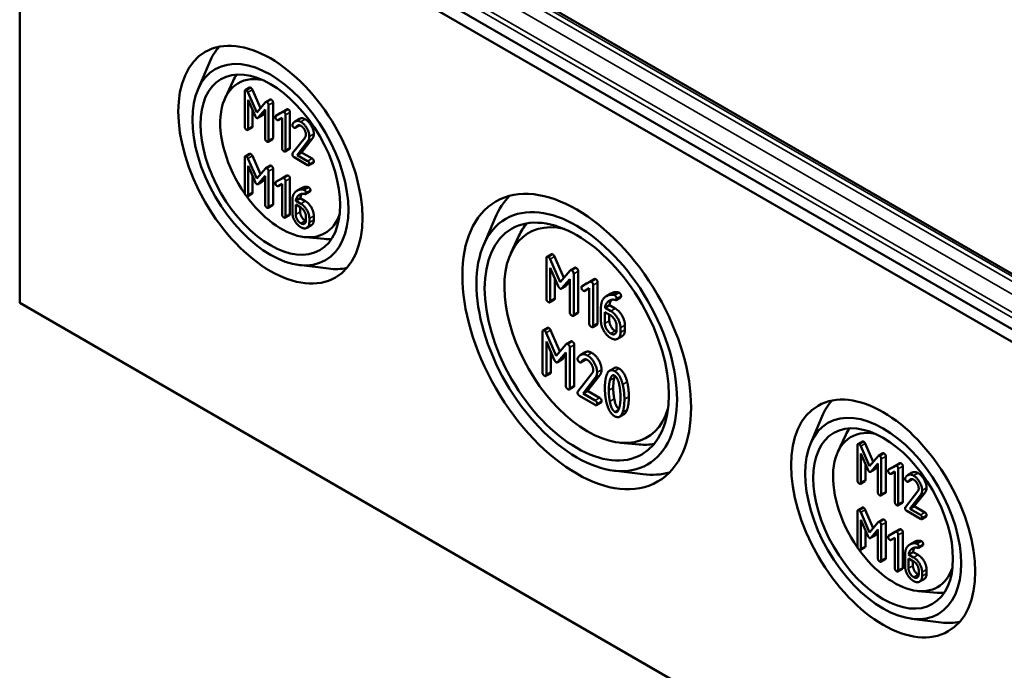
# Model space of a CAD drawing. Units: millimetres. Extents: x 16 to 588, y 6 to 415.
# Drawn here: x 225 to 256, y 28 to 48 of the extents above; entities that cross this region are included whole.
import ezdxf

# ---------------------------------------------------------------- set-up
doc = ezdxf.new("R2010")
doc.units = ezdxf.units.MM
doc.layers.add('Sichtbar (ISO)', color=7, linetype='Continuous', lineweight=50)
doc.layers.add('Sichtbar schmal (ISO)', color=7, linetype='Continuous', lineweight=35)

msp = doc.modelspace()

# ---------------------------------------------------------------- linework, layer by layer
at = {"layer": 'Sichtbar (ISO)'}
for p, q in [((259.972, 36.3616), (224.7631, 56.6894)), ((224.5131, 39.4832), (224.5131, 56.4255)), ((224.5131, 56.4255), (259.8685, 36.0131)), ((256.8999, 39.8936), (229.4995, 55.7133)), ((230.1641, 46.2456), (230.5327, 47.1179)), ((231.0306, 45.9844), (231.2836, 46.5295)), ((231.8106, 46.3161), (231.6692, 46.2344)), ((231.8986, 46.2497), (232.1514, 45.667)), ((231.6558, 46.1956), (231.6558, 45.0748)), ((232.0338, 45.5305), (231.7572, 46.1681)), ((232.4597, 45.9401), (232.3183, 45.8584)), ((231.7635, 45.9291), (231.9826, 45.4221)), ((231.7635, 45.0126), (231.7635, 45.9291)), ((232.3112, 45.8524), (232.0338, 45.5305)), ((232.4109, 44.6388), (232.4109, 45.7596)), ((232.5523, 45.8412), (232.5523, 44.7205)), ((232.783, 45.5027), (232.9859, 45.6189)), ((232.9956, 45.6245), (232.8542, 45.5428)), ((231.9049, 45.6018), (231.9049, 45.0943)), ((232.2114, 45.4345), (232.0699, 45.3529)), ((232.0831, 45.3641), (232.3031, 45.6176)), ((232.3031, 45.5362), (232.2246, 45.4457)), ((232.3031, 45.6176), (232.3031, 44.7011)), ((232.8526, 45.5419), (232.6416, 45.4211)), ((232.783, 45.5027), (232.6416, 45.4211)), ((232.7179, 45.2889), (232.8418, 45.3604)), ((232.8418, 45.3604), (232.8418, 44.39)), ((232.9496, 44.3278), (232.9496, 45.4486)), ((233.091, 45.5302), (233.091, 44.4095)), ((233.3933, 45.3272), (233.2519, 45.2455)), ((231.8915, 45.0554), (231.75, 44.9737)), ((233.3982, 45.1203), (233.2567, 45.0386)), ((233.3944, 45.1217), (233.2656, 45.0473)), ((232.5388, 44.6816), (232.3974, 44.6)), ((233.57, 44.7389), (233.174, 44.2345)), ((233.7967, 44.6946), (233.4573, 44.2602)), ((233.0775, 44.3706), (232.9361, 44.2889)), ((233.3159, 44.1785), (233.6553, 44.6129)), ((231.6558, 44.0969), (231.6558, 42.9761)), ((231.8106, 44.2174), (231.6692, 44.1358)), ((232.0338, 43.4318), (231.7572, 44.0694)), ((231.8986, 44.151), (232.1514, 43.5683)), ((233.2189, 44.1101), (233.6508, 43.8608)), ((233.4573, 44.2602), (233.3159, 44.1785)), ((233.6508, 43.9852), (233.3159, 44.1785)), ((233.4573, 44.2602), (233.7922, 44.0668)), ((231.7635, 43.8304), (231.9826, 43.3234)), ((231.7635, 42.9139), (231.7635, 43.8304)), ((232.3112, 43.7537), (232.0338, 43.4318)), ((232.4597, 43.8414), (232.3183, 43.7597)), ((233.8326, 43.9346), (233.6912, 43.853)), ((231.9049, 43.5032), (231.9049, 42.9956)), ((232.0831, 43.2654), (232.3031, 43.5189)), ((232.3031, 43.4376), (232.2246, 43.347)), ((232.3031, 43.5189), (232.3031, 42.6024)), ((232.4109, 42.5402), (232.4109, 43.6609)), ((232.5523, 43.7426), (232.5523, 42.6218)), ((232.8526, 43.4432), (232.6416, 43.3224)), ((232.783, 43.4041), (232.9859, 43.5202)), ((232.9956, 43.5258), (232.8542, 43.4441)), ((233.091, 43.4315), (233.091, 42.3108)), ((232.2114, 43.3359), (232.0699, 43.2542)), ((232.783, 43.4041), (232.6416, 43.3224)), ((232.7179, 43.1902), (232.8418, 43.2618)), ((232.8418, 43.2618), (232.8418, 42.2913)), ((232.9496, 42.2291), (232.9496, 43.3499)), ((233.4587, 43.1288), (233.3173, 43.0471)), ((231.8915, 42.9567), (231.75, 42.875)), ((233.4187, 42.8069), (233.2773, 42.7252)), ((233.4187, 42.8069), (233.5767, 42.7156)), ((233.7266, 43.0201), (233.5851, 42.9384)), ((232.5388, 42.5829), (232.3974, 42.5013)), ((233.1651, 42.7278), (233.1651, 42.3515)), ((233.2728, 42.6034), (233.4353, 42.5096)), ((233.2728, 42.2913), (233.2728, 42.6034)), ((233.4353, 42.634), (233.2773, 42.7252)), ((233.4142, 42.5218), (233.4142, 42.373)), ((233.0775, 42.2719), (232.9361, 42.1903)), ((233.5969, 42.2297), (233.5969, 42.1042)), ((233.8461, 42.2491), (233.8461, 42.1236)), ((239.2286, 41.3104), (239.5972, 42.1827)), ((233.7677, 41.9493), (233.6263, 41.8677)), ((233.7047, 42.042), (233.7047, 42.1674)), ((233.5788, 41.5707), (234.1774, 41.5173)), ((240.102, 41.0649), (240.355, 41.6101)), ((241.3842, 41.0332), (241.2428, 40.9515)), ((241.4852, 40.957), (241.7787, 40.2802)), ((233.3718, 40.6897), (234.3115, 40.5728)), ((241.2273, 40.9069), (241.2273, 39.6208)), ((241.6611, 40.1437), (241.3438, 40.8754)), ((241.351, 40.6011), (241.6024, 40.0194)), ((241.351, 39.5494), (241.351, 40.6011)), ((241.9795, 40.5131), (241.6611, 40.1437)), ((242.129, 40.6017), (241.9876, 40.52)), ((242.0938, 39.1205), (242.0938, 40.4066)), ((242.2353, 40.4883), (242.2353, 39.2022)), ((241.4924, 40.2739), (241.4924, 39.6311)), ((241.844, 40.0216), (241.7026, 39.9399)), ((241.7178, 39.9527), (241.9702, 40.2436)), ((241.9702, 40.1623), (241.8592, 40.0344)), ((241.9702, 40.2436), (241.9702, 39.1919)), ((242.6008, 40.1568), (242.3586, 40.0182)), ((242.5001, 40.0998), (242.3586, 40.0182)), ((242.5001, 40.0998), (242.7329, 40.2331)), ((242.744, 40.2395), (242.6026, 40.1579)), ((242.712, 38.7636), (242.712, 40.0497)), ((242.8535, 40.1314), (242.8535, 38.8453)), ((242.4462, 39.8665), (242.5884, 39.9486)), ((242.5884, 39.9486), (242.5884, 38.835)), ((243.2754, 39.7839), (243.134, 39.7023)), ((259.8685, 19.0708), (224.5131, 39.4832)), ((241.4769, 39.5865), (241.3355, 39.5048)), ((243.2295, 39.4145), (243.0881, 39.3329)), ((243.2295, 39.4145), (243.4109, 39.3098)), ((243.5828, 39.6592), (243.4414, 39.5776)), ((242.2198, 39.1576), (242.0784, 39.0759)), ((242.9593, 39.3359), (242.9593, 38.904)), ((243.083, 39.1931), (243.2695, 39.0854)), ((243.083, 38.835), (243.083, 39.1931)), ((243.2695, 39.2282), (243.0881, 39.3329)), ((243.2244, 39.1114), (243.2244, 38.9166)), ((242.838, 38.8006), (242.6966, 38.719)), ((243.4549, 38.7642), (243.4549, 38.6202)), ((243.72, 38.7745), (243.72, 38.6305)), ((241.1032, 38.5703), (241.1032, 37.2842)), ((241.26, 38.6965), (241.1186, 38.6149)), ((241.5369, 37.807), (241.2196, 38.5387)), ((241.361, 38.6204), (241.6546, 37.9435)), ((243.5786, 38.5489), (243.5786, 38.6928)), ((241.2268, 38.2645), (241.4782, 37.6827)), ((241.2268, 37.2128), (241.2268, 38.2645)), ((241.8553, 38.1765), (241.5369, 37.807)), ((242.0048, 38.265), (241.8634, 38.1834)), ((242.1111, 38.1516), (242.1111, 36.8655)), ((243.63, 38.4304), (243.4886, 38.3488)), ((241.3682, 37.9372), (241.3682, 37.2944)), ((241.5936, 37.6161), (241.846, 37.907)), ((241.846, 37.8257), (241.735, 37.6977)), ((241.846, 37.907), (241.846, 36.8553)), ((241.9697, 36.7839), (241.9697, 38.07)), ((242.458, 37.9186), (242.3166, 37.837)), ((241.7199, 37.6849), (241.5785, 37.6033)), ((242.4636, 37.6812), (242.3222, 37.5996)), ((242.4738, 37.6912), (242.3324, 37.6096)), ((241.3528, 37.2498), (241.2114, 37.1682)), ((242.6816, 37.2556), (242.2273, 36.6768)), ((242.921, 37.1927), (242.5315, 36.6942)), ((243.3752, 37.4167), (243.2338, 37.335)), ((242.3901, 36.6126), (242.7795, 37.1111)), ((242.0956, 36.8209), (241.9542, 36.7393)), ((242.5315, 36.6942), (242.3901, 36.6126)), ((242.7744, 36.3907), (242.3901, 36.6126)), ((242.5315, 36.6942), (242.9158, 36.4723)), ((242.2788, 36.534), (242.7744, 36.2479)), ((242.9622, 36.3206), (242.8207, 36.239)), ((243.6933, 35.9566), (243.5519, 35.875)), ((249.6096, 35.0188), (249.9782, 35.8911)), ((243.5768, 35.0463), (244.1755, 34.9929)), ((250.476, 34.7575), (250.7291, 35.3027)), ((251.2561, 35.0893), (251.1147, 35.0076)), ((251.3441, 35.0229), (251.5968, 34.4401)), ((251.1012, 34.9687), (251.1012, 33.848)), ((251.4792, 34.3036), (251.2027, 34.9413)), ((251.2089, 34.7023), (251.428, 34.1953)), ((251.2089, 33.7858), (251.2089, 34.7023)), ((251.9051, 34.7132), (251.7637, 34.6316)), ((251.3504, 34.375), (251.3504, 33.8674)), ((251.7566, 34.6256), (251.4792, 34.3036)), ((251.5286, 34.1372), (251.7486, 34.3907)), ((251.7486, 34.3907), (251.7486, 33.4742)), ((251.8563, 33.412), (251.8563, 34.5328)), ((251.9977, 34.6144), (251.9977, 33.4937)), ((252.2285, 34.2759), (252.4314, 34.392)), ((252.4411, 34.3977), (252.2996, 34.316)), ((243.3528, 34.1671), (244.2925, 34.0502)), ((251.6568, 34.2077), (251.5154, 34.1261)), ((251.7486, 34.3094), (251.67, 34.2189)), ((252.298, 34.315), (252.0871, 34.1943)), ((252.2285, 34.2759), (252.0871, 34.1943)), ((252.1634, 34.0621), (252.2873, 34.1336)), ((252.2873, 34.1336), (252.2873, 33.1632)), ((252.395, 33.101), (252.395, 34.2217)), ((252.5364, 34.3034), (252.5364, 33.1826)), ((252.8388, 34.1004), (252.6973, 34.0187)), ((251.3369, 33.8285), (251.1955, 33.7469)), ((252.8436, 33.8934), (252.7022, 33.8118)), ((252.8398, 33.8948), (252.7111, 33.8205)), ((251.9843, 33.4548), (251.8428, 33.3731)), ((253.0154, 33.5121), (252.6195, 33.0077)), ((253.2422, 33.4678), (252.9028, 33.0333)), ((252.523, 33.1438), (252.3816, 33.0621)), ((252.7613, 32.9517), (253.1007, 33.3861)), ((251.1012, 32.87), (251.1012, 31.7493)), ((251.2561, 32.9906), (251.1147, 32.9089)), ((251.4792, 32.205), (251.2027, 32.8426)), ((251.3441, 32.9242), (251.5968, 32.3415)), ((252.6644, 32.8833), (253.0963, 32.6339)), ((252.9028, 33.0333), (252.7613, 32.9517)), ((253.0963, 32.7583), (252.7613, 32.9517)), ((252.9028, 33.0333), (253.2377, 32.84)), ((251.2089, 32.6036), (251.428, 32.0966)), ((251.2089, 31.6871), (251.2089, 32.6036)), ((251.7566, 32.5269), (251.4792, 32.205)), ((251.9051, 32.6146), (251.7637, 32.5329)), ((251.9977, 32.5157), (251.9977, 31.395)), ((253.2781, 32.7078), (253.1367, 32.6262)), ((251.3504, 32.2763), (251.3504, 31.7687)), ((251.5286, 32.0386), (251.7486, 32.292)), ((251.7486, 32.2107), (251.67, 32.1202)), ((251.7486, 32.292), (251.7486, 31.3755)), ((251.8563, 31.3133), (251.8563, 32.4341)), ((252.298, 32.2164), (252.0871, 32.0956)), ((252.2285, 32.1772), (252.4314, 32.2934)), ((252.4411, 32.299), (252.2996, 32.2173)), ((252.5364, 32.2047), (252.5364, 31.084)), ((251.6568, 32.109), (251.5154, 32.0274)), ((252.2285, 32.1772), (252.0871, 32.0956)), ((252.1634, 31.9634), (252.2873, 32.0349)), ((252.2873, 32.0349), (252.2873, 31.0645)), ((252.395, 31.0023), (252.395, 32.1231)), ((252.9041, 31.9019), (252.7627, 31.8203)), ((251.3369, 31.7299), (251.1955, 31.6482)), ((252.8642, 31.5801), (252.7227, 31.4984)), ((252.8642, 31.5801), (253.0222, 31.4888)), ((253.172, 31.7933), (253.0306, 31.7116)), ((251.9843, 31.3561), (251.8428, 31.2745)), ((252.6105, 31.501), (252.6105, 31.1246)), ((252.7183, 31.3766), (252.8808, 31.2828)), ((252.7183, 31.0645), (252.7183, 31.3766)), ((252.8808, 31.4072), (252.7227, 31.4984)), ((252.8597, 31.2949), (252.8597, 31.1462)), ((252.523, 31.0451), (252.3816, 30.9634)), ((253.0424, 31.0028), (253.0424, 30.8774)), ((253.1501, 30.8152), (253.1501, 30.9406)), ((253.2915, 31.0223), (253.2915, 30.8968)), ((253.2132, 30.7225), (253.0717, 30.6408)), ((253.0242, 30.3439), (253.6229, 30.2905)), ((252.8173, 29.4629), (253.757, 29.346))]:
    msp.add_line(p, q, dxfattribs=at)
for centre, major_axis in [((232.4681, 43.8719), (-2.0664, 3.5791)), ((232.4681, 43.8719), (1.75, -3.0311)), ((232.4681, 43.8719), (-1.5667, 2.7136)), ((242.1908, 38.2585), (2.5664, -4.4451)), ((242.1908, 38.2585), (-2.25, 3.8971)), ((242.1908, 38.2585), (2.0667, -3.5796)), ((251.9135, 32.6451), (2.0664, -3.5791)), ((251.9135, 32.6451), (-1.75, 3.0311)), ((251.9135, 32.6451), (1.5667, -2.7136))]:
    msp.add_ellipse(centre, major_axis=major_axis, ratio=0.5773503, dxfattribs=at)
for centre, major_axis, start_param, end_param in [((233.2469, 44.3215), (-2.0616, 3.5707), 0.1837404, 0.4115842), ((232.8216, 44.076), (-1.375, 2.3816), 5.8147628, 7.998506), ((233.3176, 44.3624), (-1.5615, 2.7045), 0.2690785, 0.3854491), ((232.8216, 44.076), (1.375, -2.3816), 4.8834028, 6.7516078), ((242.9696, 38.7081), (-2.5616, 4.4368), 0.1463625, 0.4115842), ((242.5444, 38.4626), (-1.875, 3.2476), 5.7874451, 9.9205181), ((243.0403, 38.7489), (-2.0615, 3.5706), 0.2012226, 0.3854491), ((233.3176, 44.3624), (1.5615, -2.7045), 5.8977362, 6.0141069), ((233.2469, 44.3215), (2.0616, -3.5707), 5.8716011, 6.0994449), ((252.6923, 33.0947), (-2.0616, 3.5707), 0.1837404, 0.4115842), ((252.2671, 32.8492), (-1.375, 2.3816), 5.8147628, 7.998506), ((252.763, 33.1355), (-1.5615, 2.7045), 0.2690785, 0.3854491), ((243.0403, 38.7489), (2.0615, -3.5706), 5.8977362, 6.0819627), ((242.9696, 38.7081), (2.5616, -4.4368), 5.8716011, 6.1368228), ((252.2671, 32.8492), (1.375, -2.3816), 4.8834028, 6.7516078), ((252.763, 33.1355), (1.5615, -2.7045), 5.8977362, 6.0141069), ((252.6923, 33.0947), (2.0616, -3.5707), 5.8716011, 6.0994449)]:
    msp.add_ellipse(centre, major_axis=major_axis, ratio=0.5773503, start_param=start_param, end_param=end_param, dxfattribs=at)
for points in [[(231.8106, 46.3161), (231.8241, 46.3239), (231.851, 46.3083)], [(231.851, 46.3083), (231.8807, 46.2912), (231.8986, 46.2497)], [(231.7096, 46.2267), (231.6558, 46.2578), (231.6558, 46.1956)], [(231.7572, 46.1681), (231.7393, 46.2096), (231.7096, 46.2267)], [(232.4597, 45.9401), (232.4743, 45.9485), (232.4984, 45.9346)], [(232.4984, 45.9346), (232.5523, 45.9034), (232.5523, 45.8412)], [(232.357, 45.8529), (232.3265, 45.8705), (232.3112, 45.8524)], [(232.4109, 45.7596), (232.4109, 45.8218), (232.357, 45.8529)], [(232.9956, 45.6245), (233.0155, 45.636), (233.0371, 45.6235)], [(233.0371, 45.6235), (233.091, 45.5924), (233.091, 45.5302)], [(231.9826, 45.4221), (232.005, 45.3708), (232.0338, 45.3542)], [(232.0338, 45.3542), (232.0607, 45.3387), (232.0831, 45.3641)], [(232.2246, 45.4457), (232.2181, 45.4385), (232.2114, 45.4345)], [(232.6416, 45.4211), (232.6264, 45.4112), (232.6264, 45.3864)], [(232.6264, 45.3864), (232.6264, 45.3242), (232.6802, 45.293)], [(232.8957, 45.5419), (232.8733, 45.5548), (232.8526, 45.5419)], [(232.9496, 45.4486), (232.9496, 45.5108), (232.8957, 45.5419)], [(233.3933, 45.3272), (233.4719, 45.3725), (233.5759, 45.3125)], [(233.5759, 45.3125), (233.6881, 45.2477), (233.8461, 44.974), (233.8461, 44.8454)], [(231.6558, 45.0748), (231.6558, 45.0126), (231.7096, 44.9815)], [(231.7096, 44.9815), (231.7635, 44.9504), (231.7635, 45.0126)], [(231.9049, 45.0943), (231.9049, 45.0631), (231.8915, 45.0554)], [(232.6802, 45.293), (232.7018, 45.2806), (232.7179, 45.2889)], [(233.1705, 45.1593), (233.1651, 45.152), (233.1651, 45.1375)], [(233.1651, 45.1375), (233.1651, 45.0753), (233.2189, 45.0442)], [(233.4344, 45.2308), (233.271, 45.3252), (233.1705, 45.1593)], [(233.2189, 45.0442), (233.2513, 45.0256), (233.2656, 45.0473)], [(233.2656, 45.0473), (233.3437, 45.1588), (233.4344, 45.1064)], [(233.399, 45.1208), (233.3986, 45.1205), (233.3982, 45.1203)], [(233.7047, 44.7638), (233.7047, 44.8923), (233.5467, 45.166), (233.4344, 45.2308)], [(233.4344, 45.1064), (233.5018, 45.0676), (233.5969, 44.9027), (233.5969, 44.826)], [(232.3031, 44.7011), (232.3031, 44.6388), (232.357, 44.6077)], [(232.5523, 44.7205), (232.5523, 44.6894), (232.5388, 44.6816)], [(233.5969, 44.826), (233.5969, 44.7731), (233.57, 44.7389)], [(233.6553, 44.6129), (233.7047, 44.6746), (233.7047, 44.7638)], [(233.8461, 44.8454), (233.8461, 44.7563), (233.7967, 44.6946)], [(232.357, 44.6077), (232.4109, 44.5766), (232.4109, 44.6388)], [(232.8418, 44.39), (232.8418, 44.3278), (232.8957, 44.2967)], [(233.091, 44.4095), (233.091, 44.3784), (233.0775, 44.3706)], [(231.7096, 44.128), (231.6558, 44.1591), (231.6558, 44.0969)], [(231.7572, 44.0694), (231.7393, 44.1109), (231.7096, 44.128)], [(231.8106, 44.2174), (231.8241, 44.2252), (231.851, 44.2096)], [(231.851, 44.2096), (231.8807, 44.1925), (231.8986, 44.151)], [(232.8957, 44.2967), (232.9496, 44.2656), (232.9496, 44.3278)], [(233.174, 44.2345), (233.1651, 44.2221), (233.1651, 44.2034)], [(233.1651, 44.2034), (233.1651, 44.1412), (233.2189, 44.1101)], [(233.7922, 44.0668), (233.8461, 44.0357), (233.8461, 43.9735)], [(232.357, 43.7542), (232.3265, 43.7718), (232.3112, 43.7537)], [(232.4109, 43.6609), (232.4109, 43.7231), (232.357, 43.7542)], [(232.4597, 43.8414), (232.4743, 43.8498), (232.4984, 43.8359)], [(232.4984, 43.8359), (232.5523, 43.8048), (232.5523, 43.7426)], [(233.7047, 43.8919), (233.7047, 43.9541), (233.6508, 43.9852)], [(233.6508, 43.8608), (233.7047, 43.8297), (233.7047, 43.8919)], [(233.8461, 43.9735), (233.8461, 43.9424), (233.8326, 43.9346)], [(232.8957, 43.4432), (232.8733, 43.4561), (232.8526, 43.4432)], [(232.9496, 43.3499), (232.9496, 43.4121), (232.8957, 43.4432)], [(232.9956, 43.5258), (233.0155, 43.5373), (233.0371, 43.5248)], [(233.0371, 43.5248), (233.091, 43.4937), (233.091, 43.4315)], [(231.9826, 43.3234), (232.005, 43.2721), (232.0338, 43.2555)], [(232.0338, 43.2555), (232.0607, 43.24), (232.0831, 43.2654)], [(232.2246, 43.347), (232.2181, 43.3398), (232.2114, 43.3359)], [(232.6416, 43.3224), (232.6264, 43.3126), (232.6264, 43.2877)], [(232.6264, 43.2877), (232.6264, 43.2255), (232.6802, 43.1944)], [(232.6802, 43.1944), (232.7018, 43.1819), (232.7179, 43.1902)], [(233.4587, 43.1288), (233.5405, 43.176), (233.6351, 43.1651)], [(233.6351, 43.1651), (233.6674, 43.1609), (233.6845, 43.1511)], [(233.6845, 43.1511), (233.7384, 43.12), (233.7384, 43.0578)], [(231.6558, 42.9761), (231.6558, 42.9139), (231.7096, 42.8828)], [(231.7096, 42.8828), (231.7635, 42.8517), (231.7635, 42.9139)], [(231.9049, 42.9956), (231.9049, 42.9645), (231.8915, 42.9567)], [(233.2872, 43.0274), (233.1651, 42.9383), (233.1651, 42.7278)], [(233.2773, 42.7252), (233.289, 42.8305), (233.3599, 42.8932)], [(233.4937, 43.0834), (233.3815, 43.0964), (233.2872, 43.0274)], [(233.3599, 42.8932), (233.4497, 42.973), (233.57, 42.9378)], [(233.4745, 42.9471), (233.428, 42.8904), (233.4187, 42.8069)], [(233.5431, 43.0694), (233.526, 43.0793), (233.4937, 43.0834)], [(233.5969, 42.9761), (233.5969, 43.0383), (233.5431, 43.0694)], [(233.57, 42.9378), (233.5969, 42.9295), (233.5969, 42.9761)], [(233.7384, 43.0578), (233.7384, 43.0269), (233.7266, 43.0201)], [(232.3031, 42.6024), (232.3031, 42.5402), (232.357, 42.5091)], [(232.357, 42.5091), (232.4109, 42.478), (232.4109, 42.5402)], [(232.5523, 42.6218), (232.5523, 42.5907), (232.5388, 42.5829)], [(233.7047, 42.1674), (233.7047, 42.297), (233.5494, 42.5682), (233.4353, 42.634)], [(233.4353, 42.5096), (233.5018, 42.4712), (233.5969, 42.3074), (233.5969, 42.2297)], [(233.5767, 42.7156), (233.6908, 42.6498), (233.8461, 42.3787), (233.8461, 42.2491)], [(232.8418, 42.2913), (232.8418, 42.2291), (232.8957, 42.198)], [(232.8957, 42.198), (232.9496, 42.1669), (232.9496, 42.2291)], [(233.091, 42.3108), (233.091, 42.2797), (233.0775, 42.2719)], [(233.1651, 42.3515), (233.1651, 42.2229), (233.3222, 41.9518), (233.4353, 41.8865)], [(233.4353, 42.0109), (233.3671, 42.0503), (233.2728, 42.2136), (233.2728, 42.2913)], [(233.4142, 42.373), (233.4142, 42.2952), (233.5085, 42.1319), (233.5767, 42.0925)], [(233.5969, 42.1042), (233.5969, 42.0275), (233.5027, 41.972), (233.4353, 42.0109)], [(233.4353, 41.8865), (233.5467, 41.8222), (233.7047, 41.9124), (233.7047, 42.042)], [(233.5767, 42.0925), (233.5865, 42.0869), (233.5959, 42.0826)], [(233.8461, 42.1236), (233.8461, 41.9946), (233.7677, 41.9493)], [(241.2891, 40.9426), (241.2273, 40.9783), (241.2273, 40.9069)], [(241.3438, 40.8754), (241.3231, 40.923), (241.2891, 40.9426)], [(241.3842, 41.0332), (241.3997, 41.0421), (241.4306, 41.0242)], [(241.4306, 41.0242), (241.4646, 41.0046), (241.4852, 40.957)], [(242.032, 40.5137), (241.997, 40.5339), (241.9795, 40.5131)], [(242.0938, 40.4066), (242.0938, 40.478), (242.032, 40.5137)], [(242.129, 40.6017), (242.1457, 40.6113), (242.1734, 40.5953)], [(242.1734, 40.5953), (242.2353, 40.5597), (242.2353, 40.4883)], [(241.6024, 40.0194), (241.6281, 39.9605), (241.6611, 39.9414)], [(241.8592, 40.0344), (241.8518, 40.0261), (241.844, 40.0216)], [(242.3586, 40.0182), (242.3411, 40.0069), (242.3411, 39.9783)], [(242.6502, 40.1568), (242.6245, 40.1717), (242.6008, 40.1568)], [(242.712, 40.0497), (242.712, 40.1211), (242.6502, 40.1568)], [(242.744, 40.2395), (242.7669, 40.2527), (242.7916, 40.2384)], [(242.7916, 40.2384), (242.8535, 40.2027), (242.8535, 40.1314)], [(241.6611, 39.9414), (241.692, 39.9236), (241.7178, 39.9527)], [(242.3411, 39.9783), (242.3411, 39.9069), (242.4029, 39.8712)], [(242.4029, 39.8712), (242.4277, 39.857), (242.4462, 39.8665)], [(243.3364, 39.7439), (243.2076, 39.7588), (243.0994, 39.6797)], [(243.2754, 39.7839), (243.3693, 39.8381), (243.4778, 39.8256)], [(243.3931, 39.7279), (243.3735, 39.7392), (243.3364, 39.7439)], [(243.4549, 39.6208), (243.4549, 39.6922), (243.3931, 39.7279)], [(243.4778, 39.8256), (243.5149, 39.8208), (243.5345, 39.8095)], [(243.5345, 39.8095), (243.5963, 39.7738), (243.5963, 39.7025)], [(243.5963, 39.7025), (243.5963, 39.667), (243.5828, 39.6592)], [(241.2273, 39.6208), (241.2273, 39.5494), (241.2891, 39.5137)], [(241.2891, 39.5137), (241.351, 39.478), (241.351, 39.5494)], [(241.4924, 39.6311), (241.4924, 39.5954), (241.4769, 39.5865)], [(243.0994, 39.6797), (242.9593, 39.5774), (242.9593, 39.3359)], [(243.0881, 39.3329), (243.1015, 39.4536), (243.1829, 39.5256)], [(243.1829, 39.5256), (243.2859, 39.6172), (243.424, 39.5768)], [(243.3025, 39.5857), (243.241, 39.5181), (243.2295, 39.4145)], [(243.424, 39.5768), (243.4549, 39.5673), (243.4549, 39.6208)], [(241.9702, 39.1919), (241.9702, 39.1205), (242.032, 39.0848)], [(242.032, 39.0848), (242.0938, 39.0491), (242.0938, 39.1205)], [(242.2353, 39.2022), (242.2353, 39.1665), (242.2198, 39.1576)], [(243.5786, 38.6928), (243.5786, 38.8415), (243.4003, 39.1526), (243.2695, 39.2282)], [(243.2695, 39.0854), (243.3457, 39.0414), (243.4549, 38.8534), (243.4549, 38.7642)], [(243.4109, 39.3098), (243.5417, 39.2343), (243.72, 38.9232), (243.72, 38.7745)], [(242.5884, 38.835), (242.5884, 38.7636), (242.6502, 38.7279)], [(242.6502, 38.7279), (242.712, 38.6922), (242.712, 38.7636)], [(242.8535, 38.8453), (242.8535, 38.8096), (242.838, 38.8006)], [(242.9593, 38.904), (242.9593, 38.7565), (243.1396, 38.4453), (243.2695, 38.3704)], [(243.2695, 38.5132), (243.1911, 38.5584), (243.083, 38.7458), (243.083, 38.835)], [(243.2244, 38.9166), (243.2244, 38.8274), (243.3326, 38.64), (243.4109, 38.5948)], [(241.165, 38.606), (241.1032, 38.6416), (241.1032, 38.5703)], [(241.2196, 38.5387), (241.199, 38.5863), (241.165, 38.606)], [(241.26, 38.6965), (241.2755, 38.7055), (241.3064, 38.6876)], [(241.3064, 38.6876), (241.3404, 38.668), (241.361, 38.6204)], [(243.4549, 38.6202), (243.4549, 38.5322), (243.3467, 38.4685), (243.2695, 38.5132)], [(243.2695, 38.3704), (243.3972, 38.2966), (243.5786, 38.4001), (243.5786, 38.5489)], [(243.4109, 38.5948), (243.4317, 38.5828), (243.4509, 38.5763)], [(243.72, 38.6305), (243.72, 38.4824), (243.63, 38.4304)], [(241.9079, 38.1771), (241.8728, 38.1973), (241.8553, 38.1765)], [(241.9697, 38.07), (241.9697, 38.1414), (241.9079, 38.1771)], [(242.0048, 38.265), (242.0216, 38.2747), (242.0493, 38.2587)], [(242.0493, 38.2587), (242.1111, 38.223), (242.1111, 38.1516)], [(242.5261, 37.8201), (242.3385, 37.9284), (242.2231, 37.738)], [(242.458, 37.9186), (242.5482, 37.9707), (242.6675, 37.9018)], [(242.8362, 37.2842), (242.8362, 37.4317), (242.6549, 37.7458), (242.5261, 37.8201)], [(242.6675, 37.9018), (242.7963, 37.8274), (242.9776, 37.5133), (242.9776, 37.3658)], [(241.4782, 37.6827), (241.504, 37.6238), (241.5369, 37.6048)], [(241.5369, 37.6048), (241.5679, 37.5869), (241.5936, 37.6161)], [(241.735, 37.6977), (241.7277, 37.6894), (241.7199, 37.6849)], [(242.2231, 37.738), (242.217, 37.7297), (242.217, 37.7131)], [(242.217, 37.7131), (242.217, 37.6417), (242.2788, 37.606)], [(242.2788, 37.606), (242.3159, 37.5846), (242.3324, 37.6096)], [(242.3324, 37.6096), (242.422, 37.7375), (242.5261, 37.6774)], [(242.4738, 37.6912), (242.4694, 37.6846), (242.4636, 37.6812)], [(242.4768, 37.6954), (242.4753, 37.6933), (242.4738, 37.6912)], [(242.5261, 37.6774), (242.6033, 37.6328), (242.7126, 37.4436), (242.7126, 37.3555)], [(241.1032, 37.2842), (241.1032, 37.2128), (241.165, 37.1771)], [(241.165, 37.1771), (241.2268, 37.1414), (241.2268, 37.2128)], [(241.3682, 37.2944), (241.3682, 37.2587), (241.3528, 37.2498)], [(242.7126, 37.3555), (242.7126, 37.2949), (242.6816, 37.2556)], [(242.7795, 37.1111), (242.8362, 37.1818), (242.8362, 37.2842)], [(242.9776, 37.3658), (242.9776, 37.2635), (242.921, 37.1927)], [(243.1381, 37.1955), (243.0835, 37.0403), (243.0835, 36.7845)], [(243.3936, 37.3193), (243.2174, 37.421), (243.1381, 37.1955)], [(243.2411, 37.0266), (243.2906, 37.236), (243.3936, 37.1765)], [(243.3752, 37.4167), (243.4415, 37.4549), (243.535, 37.4009)], [(243.6481, 36.8999), (243.5688, 37.2181), (243.3936, 37.3193)], [(243.535, 37.4009), (243.7102, 37.2998), (243.7895, 36.9815)], [(243.2071, 36.7131), (243.2071, 36.8856), (243.2411, 37.0266)], [(243.3825, 37.1082), (243.3485, 36.9673), (243.3485, 36.7947)], [(243.401, 37.1719), (243.391, 37.144), (243.3825, 37.1082)], [(243.3936, 37.1765), (243.4966, 37.117), (243.5461, 36.8517)], [(243.7027, 36.427), (243.7027, 36.6816), (243.6481, 36.8999)], [(243.7895, 36.9815), (243.8441, 36.7632), (243.8441, 36.5086)], [(241.846, 36.8553), (241.846, 36.7839), (241.9079, 36.7482)], [(241.9079, 36.7482), (241.9697, 36.7125), (241.9697, 36.7839)], [(242.1111, 36.8655), (242.1111, 36.8298), (242.0956, 36.8209)], [(242.2273, 36.6768), (242.217, 36.6625), (242.217, 36.6411)], [(242.217, 36.6411), (242.217, 36.5697), (242.2788, 36.534)], [(243.0835, 36.7845), (243.0835, 36.5275), (243.1381, 36.3092)], [(243.2401, 36.3586), (243.2071, 36.5358), (243.2071, 36.7131)], [(243.3485, 36.7947), (243.3485, 36.6175), (243.3815, 36.4402)], [(243.5461, 36.8517), (243.5791, 36.6756), (243.5791, 36.4983)], [(242.8362, 36.2836), (242.8362, 36.355), (242.7744, 36.3907)], [(242.7744, 36.2479), (242.8362, 36.2122), (242.8362, 36.2836)], [(242.9158, 36.4723), (242.9776, 36.4366), (242.9776, 36.3652)], [(242.9776, 36.3652), (242.9776, 36.3296), (242.9622, 36.3206)], [(243.1381, 36.3092), (243.2174, 35.9921), (243.3936, 35.8904)], [(243.3936, 36.0332), (243.2895, 36.0932), (243.2401, 36.3586)], [(243.3815, 36.4402), (243.4293, 36.1841), (243.5279, 36.1192)], [(243.5791, 36.4983), (243.5791, 36.3211), (243.5461, 36.1819)], [(243.6481, 36.0159), (243.7027, 36.1712), (243.7027, 36.427)], [(243.8441, 36.5086), (243.8441, 36.2528), (243.7895, 36.0976)], [(243.5461, 36.1819), (243.4966, 35.9737), (243.3936, 36.0332)], [(243.3936, 35.8904), (243.5688, 35.7893), (243.6481, 36.0159)], [(243.7895, 36.0976), (243.7521, 35.9906), (243.6933, 35.9566)], [(251.1551, 34.9998), (251.1012, 35.0309), (251.1012, 34.9687)], [(251.2027, 34.9413), (251.1847, 34.9827), (251.1551, 34.9998)], [(251.2561, 35.0893), (251.2696, 35.097), (251.2965, 35.0815)], [(251.2965, 35.0815), (251.3261, 35.0644), (251.3441, 35.0229)], [(251.9051, 34.7132), (251.9197, 34.7217), (251.9438, 34.7077)], [(251.9438, 34.7077), (251.9977, 34.6766), (251.9977, 34.6144)], [(251.8024, 34.6261), (251.7719, 34.6437), (251.7566, 34.6256)], [(251.8563, 34.5328), (251.8563, 34.595), (251.8024, 34.6261)], [(252.4411, 34.3977), (252.461, 34.4092), (252.4826, 34.3967)], [(252.4826, 34.3967), (252.5364, 34.3656), (252.5364, 34.3034)], [(251.428, 34.1953), (251.4505, 34.144), (251.4792, 34.1274)], [(251.4792, 34.1274), (251.5061, 34.1118), (251.5286, 34.1372)], [(251.67, 34.2189), (251.6636, 34.2116), (251.6568, 34.2077)], [(252.0871, 34.1943), (252.0718, 34.1844), (252.0718, 34.1595)], [(252.0718, 34.1595), (252.0718, 34.0973), (252.1257, 34.0662)], [(252.1257, 34.0662), (252.1472, 34.0538), (252.1634, 34.0621)], [(252.3411, 34.315), (252.3187, 34.328), (252.298, 34.315)], [(252.395, 34.2217), (252.395, 34.2839), (252.3411, 34.315)], [(252.8388, 34.1004), (252.9173, 34.1457), (253.0213, 34.0857)], [(253.0213, 34.0857), (253.1335, 34.0209), (253.2915, 33.7472), (253.2915, 33.6186)], [(251.1012, 33.848), (251.1012, 33.7858), (251.1551, 33.7547)], [(251.1551, 33.7547), (251.2089, 33.7236), (251.2089, 33.7858)], [(251.3504, 33.8674), (251.3504, 33.8363), (251.3369, 33.8285)], [(252.6159, 33.9325), (252.6105, 33.9252), (252.6105, 33.9107)], [(252.6105, 33.9107), (252.6105, 33.8485), (252.6644, 33.8174)], [(252.8799, 34.004), (252.7165, 34.0984), (252.6159, 33.9325)], [(252.6644, 33.8174), (252.6967, 33.7987), (252.7111, 33.8205)], [(252.7111, 33.8205), (252.7892, 33.932), (252.8799, 33.8796)], [(252.8444, 33.8939), (252.844, 33.8937), (252.8436, 33.8934)], [(253.1501, 33.537), (253.1501, 33.6655), (252.9921, 33.9392), (252.8799, 34.004)], [(252.8799, 33.8796), (252.9472, 33.8407), (253.0424, 33.6759), (253.0424, 33.5992)], [(251.7486, 33.4742), (251.7486, 33.412), (251.8024, 33.3809)], [(251.9977, 33.4937), (251.9977, 33.4626), (251.9843, 33.4548)], [(253.0424, 33.5992), (253.0424, 33.5463), (253.0154, 33.5121)], [(253.1007, 33.3861), (253.1501, 33.4478), (253.1501, 33.537)], [(253.2915, 33.6186), (253.2915, 33.5294), (253.2422, 33.4678)], [(251.8024, 33.3809), (251.8563, 33.3498), (251.8563, 33.412)], [(252.2873, 33.1632), (252.2873, 33.101), (252.3411, 33.0699)], [(252.5364, 33.1826), (252.5364, 33.1515), (252.523, 33.1438)], [(251.1551, 32.9011), (251.1012, 32.9322), (251.1012, 32.87)], [(251.2027, 32.8426), (251.1847, 32.884), (251.1551, 32.9011)], [(251.2561, 32.9906), (251.2696, 32.9983), (251.2965, 32.9828)], [(251.2965, 32.9828), (251.3261, 32.9657), (251.3441, 32.9242)], [(252.3411, 33.0699), (252.395, 33.0388), (252.395, 33.101)], [(252.6195, 33.0077), (252.6105, 32.9952), (252.6105, 32.9766)], [(252.6105, 32.9766), (252.6105, 32.9144), (252.6644, 32.8833)], [(253.2377, 32.84), (253.2915, 32.8089), (253.2915, 32.7467)], [(251.8024, 32.5274), (251.7719, 32.545), (251.7566, 32.5269)], [(251.8563, 32.4341), (251.8563, 32.4963), (251.8024, 32.5274)], [(251.9051, 32.6146), (251.9197, 32.623), (251.9438, 32.609)], [(251.9438, 32.609), (251.9977, 32.5779), (251.9977, 32.5157)], [(253.1501, 32.665), (253.1501, 32.7272), (253.0963, 32.7583)], [(253.0963, 32.6339), (253.1501, 32.6028), (253.1501, 32.665)], [(253.2915, 32.7467), (253.2915, 32.7156), (253.2781, 32.7078)], [(252.3411, 32.2164), (252.3187, 32.2293), (252.298, 32.2164)], [(252.395, 32.1231), (252.395, 32.1853), (252.3411, 32.2164)], [(252.4411, 32.299), (252.461, 32.3105), (252.4826, 32.298)], [(252.4826, 32.298), (252.5364, 32.2669), (252.5364, 32.2047)], [(251.428, 32.0966), (251.4505, 32.0453), (251.4792, 32.0287)], [(251.4792, 32.0287), (251.5061, 32.0132), (251.5286, 32.0386)], [(251.67, 32.1202), (251.6636, 32.1129), (251.6568, 32.109)], [(252.0871, 32.0956), (252.0718, 32.0857), (252.0718, 32.0608)], [(252.0718, 32.0608), (252.0718, 31.9986), (252.1257, 31.9675)], [(252.1257, 31.9675), (252.1472, 31.9551), (252.1634, 31.9634)], [(252.9041, 31.9019), (252.986, 31.9492), (253.0805, 31.9383)], [(253.0805, 31.9383), (253.1129, 31.9341), (253.1299, 31.9243)], [(253.1299, 31.9243), (253.1838, 31.8932), (253.1838, 31.8309)], [(251.1012, 31.7493), (251.1012, 31.6871), (251.1551, 31.656)], [(251.1551, 31.656), (251.2089, 31.6249), (251.2089, 31.6871)], [(251.3504, 31.7687), (251.3504, 31.7376), (251.3369, 31.7299)], [(252.7326, 31.8006), (252.6105, 31.7115), (252.6105, 31.501)], [(252.7227, 31.4984), (252.7344, 31.6036), (252.8053, 31.6664)], [(252.9391, 31.8566), (252.8269, 31.8696), (252.7326, 31.8006)], [(252.8053, 31.6664), (252.8951, 31.7462), (253.0154, 31.7109)], [(252.92, 31.7203), (252.8734, 31.6635), (252.8642, 31.5801)], [(252.9885, 31.8426), (252.9714, 31.8525), (252.9391, 31.8566)], [(253.0424, 31.7493), (253.0424, 31.8115), (252.9885, 31.8426)], [(253.0154, 31.7109), (253.0424, 31.7026), (253.0424, 31.7493)], [(253.1838, 31.8309), (253.1838, 31.8001), (253.172, 31.7933)], [(251.7486, 31.3755), (251.7486, 31.3133), (251.8024, 31.2822)], [(251.8024, 31.2822), (251.8563, 31.2511), (251.8563, 31.3133)], [(251.9977, 31.395), (251.9977, 31.3639), (251.9843, 31.3561)], [(253.1501, 30.9406), (253.1501, 31.0702), (252.9948, 31.3413), (252.8808, 31.4072)], [(252.8808, 31.2828), (252.9472, 31.2444), (253.0424, 31.0806), (253.0424, 31.0028)], [(253.0222, 31.4888), (253.1362, 31.423), (253.2915, 31.1519), (253.2915, 31.0223)], [(252.2873, 31.0645), (252.2873, 31.0023), (252.3411, 30.9712)], [(252.3411, 30.9712), (252.395, 30.9401), (252.395, 31.0023)], [(252.5364, 31.084), (252.5364, 31.0529), (252.523, 31.0451)], [(252.6105, 31.1246), (252.6105, 30.9961), (252.7676, 30.725), (252.8808, 30.6597)], [(252.8808, 30.7841), (252.8125, 30.8235), (252.7183, 30.9868), (252.7183, 31.0645)], [(252.8597, 31.1462), (252.8597, 31.0684), (252.9539, 30.9051), (253.0222, 30.8657)], [(253.0424, 30.8774), (253.0424, 30.8007), (252.9481, 30.7452), (252.8808, 30.7841)], [(252.8808, 30.6597), (252.9921, 30.5954), (253.1501, 30.6856), (253.1501, 30.8152)], [(253.0222, 30.8657), (253.032, 30.8601), (253.0414, 30.8558)], [(253.2915, 30.8968), (253.2915, 30.7677), (253.2132, 30.7225)]]:
    msp.add_open_spline(points, degree=2, dxfattribs=at)
at = {"layer": 'Sichtbar schmal (ISO)'}
for p, q in [((225.8922, 56.4053), (259.4798, 37.0135)), ((259.5505, 37.1357), (225.963, 56.5274)), ((256.6354, 39.8008), (229.2351, 55.6204)), ((229.3745, 55.7009), (256.7749, 39.8813)), ((229.0583, 55.3149), (256.4587, 39.4953)), ((231.851, 46.3083), (231.7096, 46.2267)), ((231.8986, 46.2497), (231.7572, 46.1681)), ((232.4984, 45.9346), (232.357, 45.8529)), ((232.5523, 45.8412), (232.4109, 45.7596)), ((233.0371, 45.6235), (232.8957, 45.5419)), ((232.2246, 45.4457), (232.0831, 45.3641)), ((233.091, 45.5302), (232.9496, 45.4486)), ((233.5759, 45.3125), (233.4344, 45.2308)), ((231.9049, 45.0943), (231.7635, 45.0126)), ((232.5523, 44.7205), (232.4109, 44.6388)), ((233.7967, 44.6946), (233.6553, 44.6129)), ((233.8461, 44.8454), (233.7047, 44.7638)), ((233.091, 44.4095), (232.9496, 44.3278)), ((231.851, 44.2096), (231.7096, 44.128)), ((231.8986, 44.151), (231.7572, 44.0694)), ((233.7922, 44.0668), (233.6508, 43.9852)), ((232.4984, 43.8359), (232.357, 43.7542)), ((233.8461, 43.9735), (233.7047, 43.8919)), ((232.5523, 43.7426), (232.4109, 43.6609)), ((233.0371, 43.5248), (232.8957, 43.4432)), ((233.091, 43.4315), (232.9496, 43.3499)), ((232.2246, 43.347), (232.0831, 43.2654)), ((233.6351, 43.1651), (233.4937, 43.0834)), ((233.6845, 43.1511), (233.5431, 43.0694)), ((231.9049, 42.9956), (231.7635, 42.9139)), ((233.4411, 42.9401), (233.3599, 42.8932)), ((233.7384, 43.0578), (233.5969, 42.9761)), ((232.5523, 42.6218), (232.4109, 42.5402)), ((233.5767, 42.7156), (233.4353, 42.634)), ((233.091, 42.3108), (232.9496, 42.2291)), ((233.4142, 42.373), (233.2728, 42.2913)), ((233.8461, 42.2491), (233.7047, 42.1674)), ((233.5767, 42.0925), (233.4353, 42.0109)), ((233.8461, 42.1236), (233.7047, 42.042)), ((241.4306, 41.0242), (241.2891, 40.9426)), ((241.4852, 40.957), (241.3438, 40.8754)), ((242.1734, 40.5953), (242.032, 40.5137)), ((242.2353, 40.4883), (242.0938, 40.4066)), ((241.8592, 40.0344), (241.7178, 39.9527)), ((242.7916, 40.2384), (242.6502, 40.1568)), ((242.8535, 40.1314), (242.712, 40.0497)), ((243.4778, 39.8256), (243.3364, 39.7439)), ((243.5345, 39.8095), (243.3931, 39.7279)), ((243.5963, 39.7025), (243.4549, 39.6208)), ((241.4924, 39.6311), (241.351, 39.5494)), ((243.2761, 39.5794), (243.1829, 39.5256)), ((242.2353, 39.2022), (242.0938, 39.1205)), ((243.4109, 39.3098), (243.2695, 39.2282)), ((242.8535, 38.8453), (242.712, 38.7636)), ((243.2244, 38.9166), (243.083, 38.835)), ((243.72, 38.7745), (243.5786, 38.6928)), ((241.3064, 38.6876), (241.165, 38.606)), ((241.361, 38.6204), (241.2196, 38.5387)), ((243.4109, 38.5948), (243.2695, 38.5132)), ((243.72, 38.6305), (243.5786, 38.5489)), ((242.0493, 38.2587), (241.9079, 38.1771)), ((242.1111, 38.1516), (241.9697, 38.07)), ((242.6675, 37.9018), (242.5261, 37.8201)), ((241.735, 37.6977), (241.5936, 37.6161)), ((241.3682, 37.2944), (241.2268, 37.2128)), ((242.921, 37.1927), (242.7795, 37.1111)), ((242.9776, 37.3658), (242.8362, 37.2842)), ((243.535, 37.4009), (243.3936, 37.3193)), ((243.3825, 37.1082), (243.2411, 37.0266)), ((243.7895, 36.9815), (243.6481, 36.8999)), ((242.1111, 36.8655), (241.9697, 36.7839)), ((243.3485, 36.7947), (243.2071, 36.7131)), ((242.9158, 36.4723), (242.7744, 36.3907)), ((242.9776, 36.3652), (242.8362, 36.2836)), ((243.3815, 36.4402), (243.2401, 36.3586)), ((243.8441, 36.5086), (243.7027, 36.427)), ((243.5238, 36.1083), (243.3936, 36.0332)), ((243.7895, 36.0976), (243.6481, 36.0159)), ((251.2965, 35.0815), (251.1551, 34.9998)), ((251.3441, 35.0229), (251.2027, 34.9413)), ((251.9438, 34.7077), (251.8024, 34.6261)), ((251.9977, 34.6144), (251.8563, 34.5328)), ((252.4826, 34.3967), (252.3411, 34.315)), ((251.67, 34.2189), (251.5286, 34.1372)), ((252.5364, 34.3034), (252.395, 34.2217)), ((253.0213, 34.0857), (252.8799, 34.004)), ((251.3504, 33.8674), (251.2089, 33.7858)), ((251.9977, 33.4937), (251.8563, 33.412)), ((253.2422, 33.4678), (253.1007, 33.3861)), ((253.2915, 33.6186), (253.1501, 33.537)), ((252.5364, 33.1826), (252.395, 33.101)), ((251.2965, 32.9828), (251.1551, 32.9011)), ((251.3441, 32.9242), (251.2027, 32.8426)), ((253.2377, 32.84), (253.0963, 32.7583)), ((251.9438, 32.609), (251.8024, 32.5274)), ((251.9977, 32.5157), (251.8563, 32.4341)), ((253.2915, 32.7467), (253.1501, 32.665)), ((252.4826, 32.298), (252.3411, 32.2164)), ((252.5364, 32.2047), (252.395, 32.1231)), ((251.67, 32.1202), (251.5286, 32.0386)), ((253.0805, 31.9383), (252.9391, 31.8566)), ((253.1299, 31.9243), (252.9885, 31.8426)), ((251.3504, 31.7687), (251.2089, 31.6871)), ((252.8865, 31.7132), (252.8053, 31.6664)), ((253.1838, 31.8309), (253.0424, 31.7493)), ((251.9977, 31.395), (251.8563, 31.3133)), ((253.0222, 31.4888), (252.8808, 31.4072)), ((252.5364, 31.084), (252.395, 31.0023)), ((252.8597, 31.1462), (252.7183, 31.0645)), ((253.2915, 31.0223), (253.1501, 30.9406)), ((253.0222, 30.8657), (252.8808, 30.7841)), ((253.2915, 30.8968), (253.1501, 30.8152))]:
    msp.add_line(p, q, dxfattribs=at)

doc.saveas('drawing.dxf')
